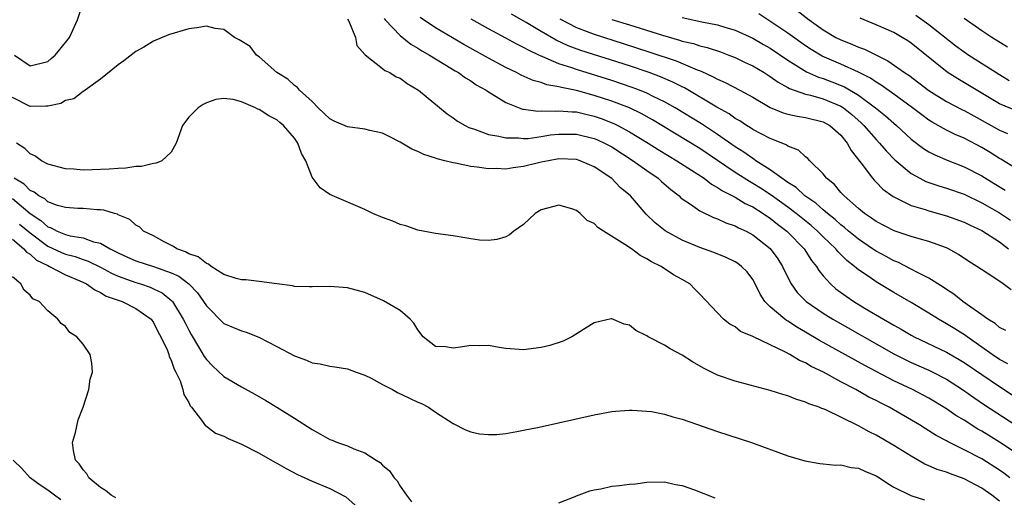
# Model space of a CAD drawing. Units: inches. Extents: x 2577000 to 2580000, y 1500000 to 1503000.
# Drawn here: x 2578572 to 2578684, y 1500861 to 1500915 of the extents above; entities that cross this region are included whole.
import ezdxf

# ---------------------------------------------------------------- set-up
doc = ezdxf.new("R2010")
doc.units = ezdxf.units.IN
doc.header["$MEASUREMENT"] = 0
doc.layers.add('LD25771500_2ft', color=111, linetype='Continuous')

msp = doc.modelspace()

# ---------------------------------------------------------------- linework, layer by layer
at = {"layer": 'LD25771500_2ft'}
for points, elevation in [([(2578571.23, 1500911), (2578573, 1500909.77), (2578575, 1500910.27), (2578575.4, 1500910.6), (2578575.84, 1500911), (2578577, 1500912.41), (2578577.45, 1500913), (2578578.37, 1500915), (2578579.04, 1500917)], 8534), ([(2578613.16, 1500915.16), (2578613.29, 1500915), (2578615, 1500913.21), (2578616.22, 1500912.22), (2578617, 1500911.79), (2578617.47, 1500911.47), (2578618.32, 1500911), (2578619, 1500910.57), (2578620.07, 1500909.93), (2578621.22, 1500909.22), (2578621.61, 1500909), (2578622.41, 1500908.41), (2578623, 1500908.07), (2578623.63, 1500907.63), (2578624.75, 1500907), (2578625, 1500906.83), (2578625.41, 1500906.59), (2578627, 1500905.6), (2578628.86, 1500904.86), (2578629, 1500904.84), (2578630.63, 1500904.63), (2578631, 1500904.65), (2578632.64, 1500904.64), (2578633, 1500904.68), (2578634.53, 1500904.53), (2578635, 1500904.53), (2578636.23, 1500904.23), (2578637, 1500904.06), (2578637.79, 1500903.79), (2578639.23, 1500903.23), (2578639.69, 1500903), (2578641, 1500902.29), (2578643.12, 1500901), (2578644.26, 1500900.26), (2578645.51, 1500899.51), (2578646.4, 1500899), (2578648.07, 1500897.93), (2578649.48, 1500897), (2578650.32, 1500896.32), (2578651, 1500895.97), (2578651.56, 1500895.56), (2578653, 1500894.85), (2578654.14, 1500894.14), (2578655, 1500893.75), (2578656.2, 1500893), (2578656.66, 1500892.66), (2578657, 1500892.46), (2578657.8, 1500891.8), (2578658.89, 1500891), (2578659, 1500890.9), (2578660.84, 1500889), (2578661.68, 1500887.68), (2578662.24, 1500887), (2578662.52, 1500886.52), (2578663, 1500885.93), (2578663.83, 1500885), (2578664.45, 1500884.45), (2578665.6, 1500883.6), (2578666.49, 1500883), (2578667.77, 1500882.23), (2578669.84, 1500881), (2578670.58, 1500880.58), (2578671, 1500880.33), (2578671.86, 1500879.86), (2578673, 1500879.18), (2578673.33, 1500879), (2578677, 1500877.27), (2578678.44, 1500876.44), (2578679, 1500876.09), (2578681, 1500874.71), (2578683, 1500873.36), (2578685, 1500872.05)], 8532), ([(2578683.94, 1500875.94), (2578683, 1500876.44), (2578682.17, 1500877), (2578681, 1500877.84), (2578679.33, 1500879), (2578679.15, 1500879.15), (2578677.92, 1500879.92), (2578677, 1500880.49), (2578676.09, 1500881), (2578675, 1500881.69), (2578673, 1500882.88), (2578671, 1500884.02), (2578669, 1500885.23), (2578668.2, 1500885.8), (2578667, 1500886.62), (2578666.56, 1500887), (2578665.67, 1500887.67), (2578665, 1500888.36), (2578664.67, 1500888.67), (2578664.43, 1500889), (2578663, 1500890.36), (2578662.37, 1500891), (2578661.63, 1500891.63), (2578659.94, 1500893), (2578659, 1500893.71), (2578657.08, 1500895.08), (2578655.87, 1500895.87), (2578655, 1500896.41), (2578654.62, 1500896.62), (2578653, 1500897.67), (2578651, 1500899.04), (2578649, 1500900.38), (2578646.11, 1500902.11), (2578643.63, 1500903.63), (2578642.35, 1500904.35), (2578641, 1500905), (2578639, 1500905.76), (2578637, 1500906.41), (2578635, 1500906.96), (2578633.3, 1500907.3), (2578633, 1500907.4), (2578631.63, 1500907.63), (2578631, 1500907.87), (2578630.1, 1500908.1), (2578628.72, 1500908.72), (2578628.2, 1500909), (2578627, 1500909.57), (2578625, 1500910.65), (2578622.21, 1500912.21), (2578620.94, 1500912.94), (2578619, 1500914.09), (2578617.27, 1500915.27)], 8530), ([(2578684.34, 1500884.34), (2578683.41, 1500885), (2578682.13, 1500885.87), (2578680.43, 1500887), (2578679.54, 1500887.54), (2578678.36, 1500888.36), (2578677.22, 1500889), (2578677, 1500889.1), (2578675, 1500889.81), (2578673.88, 1500890.12), (2578673, 1500890.39), (2578671.05, 1500891.05), (2578669, 1500892.11), (2578668.49, 1500892.49), (2578667.7, 1500893), (2578667, 1500893.57), (2578665.37, 1500895), (2578665, 1500895.4), (2578664.28, 1500896.28), (2578663.38, 1500897), (2578663, 1500897.51), (2578661.5, 1500899), (2578661.26, 1500899.26), (2578661, 1500899.44), (2578660.18, 1500900.18), (2578659, 1500900.66), (2578658.81, 1500900.81), (2578657, 1500901.52), (2578655.95, 1500902.05), (2578655, 1500902.55), (2578654.74, 1500902.74), (2578654.29, 1500903), (2578653.52, 1500903.52), (2578653, 1500903.81), (2578652.31, 1500904.31), (2578650.92, 1500905.08), (2578647.26, 1500907.26), (2578647, 1500907.38), (2578645.93, 1500907.93), (2578644.53, 1500908.53), (2578643.25, 1500909), (2578641, 1500909.76), (2578635.51, 1500911.51), (2578634.06, 1500912.06), (2578632.7, 1500912.7), (2578631, 1500913.68), (2578629.31, 1500914.69), (2578627.63, 1500915.63)], 8526), ([(2578647, 1500915.26), (2578649.23, 1500914.77), (2578651, 1500914.42), (2578651.83, 1500914.17), (2578653, 1500913.84), (2578655, 1500912.93), (2578656.21, 1500912.21), (2578657, 1500911.77), (2578659, 1500910.41), (2578661.09, 1500909.09), (2578662.47, 1500908.47), (2578663, 1500908.33), (2578663.97, 1500907.97), (2578665.4, 1500907.4), (2578667, 1500906.43), (2578668.93, 1500905), (2578670.08, 1500904.08), (2578671, 1500903.27), (2578671.33, 1500903), (2578673, 1500901.45), (2578674.39, 1500900.39), (2578675, 1500900.02), (2578675.67, 1500899.67), (2578677.07, 1500899.07), (2578679, 1500898.31), (2578681, 1500897.29), (2578682.4, 1500896.4), (2578683.66, 1500895.66)], 8520), ([(2578685, 1500898.05), (2578683.16, 1500899.16), (2578683, 1500899.24), (2578681.93, 1500899.93), (2578681, 1500900.48), (2578679, 1500901.55), (2578677.98, 1500901.98), (2578677, 1500902.48), (2578675.37, 1500903.37), (2578675, 1500903.6), (2578674.19, 1500904.19), (2578673.12, 1500905), (2578671, 1500906.55), (2578669.57, 1500907.57), (2578669, 1500907.9), (2578668.36, 1500908.36), (2578667, 1500909.06), (2578665, 1500909.98), (2578662.88, 1500910.88), (2578661.63, 1500911.63), (2578661, 1500912.05), (2578659, 1500913.47), (2578655.68, 1500915.68)], 8518), ([(2578660.06, 1500916.06), (2578661.39, 1500915), (2578663, 1500913.87), (2578664.45, 1500913), (2578665, 1500912.72), (2578666.25, 1500912.25), (2578667, 1500911.91), (2578667.68, 1500911.68), (2578670.35, 1500910.35), (2578672.23, 1500909), (2578672.7, 1500908.7), (2578673.85, 1500907.85), (2578675, 1500906.98), (2578677, 1500905.74), (2578678.79, 1500904.79), (2578679, 1500904.69), (2578680.08, 1500904.08), (2578682.06, 1500903), (2578683, 1500902.47), (2578683.93, 1500902.07)], 8516), ([(2578684.75, 1500904.75), (2578683, 1500905.47), (2578678.28, 1500908.28), (2578677.07, 1500909.07), (2578673, 1500912.34), (2578672.61, 1500912.61), (2578671.97, 1500913), (2578671, 1500913.55), (2578669, 1500914.44), (2578667.18, 1500915.18)], 8514), ([(2578673.51, 1500915.51), (2578675, 1500914.47), (2578678.06, 1500912.06), (2578679, 1500911.36), (2578679.54, 1500911), (2578683, 1500908.77), (2578684.11, 1500908.11)], 8512), ([(2578683.9, 1500911.9), (2578682.14, 1500913), (2578681, 1500913.75), (2578679, 1500915.16)], 8510), ([(2578685, 1500865.72), (2578683, 1500867.05), (2578681.78, 1500867.78), (2578681, 1500868.28), (2578680.53, 1500868.53), (2578679, 1500869.52), (2578678.07, 1500870.07), (2578677, 1500870.81), (2578675, 1500872.02), (2578673.15, 1500873), (2578671, 1500874.01), (2578667.73, 1500875.73), (2578662.59, 1500878.59), (2578661, 1500879.54), (2578660.07, 1500880.07), (2578659, 1500880.77), (2578658.85, 1500880.85), (2578658.63, 1500881), (2578657, 1500882.39), (2578656.37, 1500883), (2578655.83, 1500883.83), (2578655.28, 1500885), (2578655, 1500885.49), (2578654.36, 1500886.36), (2578653.72, 1500887), (2578653.31, 1500887.31), (2578653, 1500887.5), (2578652, 1500888), (2578650.58, 1500888.58), (2578649, 1500889.14), (2578647, 1500889.98), (2578645.05, 1500891.05), (2578643.94, 1500891.94), (2578642.92, 1500892.92), (2578641.12, 1500895), (2578639.97, 1500895.97), (2578639, 1500896.97), (2578637, 1500898.3), (2578635.42, 1500899), (2578635, 1500899.14), (2578633, 1500899.2), (2578631.82, 1500899), (2578631, 1500898.83), (2578629, 1500898.34), (2578627.8, 1500898.2), (2578627, 1500898.05), (2578625.9, 1500898.1), (2578625, 1500898.08), (2578623.72, 1500898.28), (2578623, 1500898.35), (2578621.29, 1500898.71), (2578621, 1500898.75), (2578620.07, 1500899), (2578619.2, 1500899.2), (2578619, 1500899.29), (2578617.69, 1500899.69), (2578617, 1500900.04), (2578616.31, 1500900.31), (2578615, 1500901.11), (2578613.76, 1500901.76), (2578613, 1500902.12), (2578611.56, 1500902.44), (2578611, 1500902.59), (2578609, 1500902.84), (2578607.49, 1500903.49), (2578607, 1500903.74), (2578606.37, 1500904.37), (2578605.7, 1500905), (2578605, 1500905.71), (2578603.57, 1500907), (2578603.33, 1500907.33), (2578603, 1500907.54), (2578602.26, 1500908.26), (2578601.01, 1500909), (2578599, 1500910.78), (2578598.7, 1500911), (2578597.96, 1500911.96), (2578596.74, 1500912.74), (2578596.21, 1500913), (2578595, 1500913.88), (2578593.98, 1500914.02), (2578593, 1500914.28), (2578591.91, 1500914.09), (2578591, 1500913.99), (2578588.71, 1500913.29), (2578587, 1500912.57), (2578585.9, 1500911.9), (2578585, 1500911.39), (2578583.65, 1500910.35), (2578583, 1500909.88), (2578581, 1500908.25), (2578579.23, 1500907), (2578579.1, 1500906.9), (2578579, 1500906.86), (2578577.96, 1500906.04), (2578577, 1500905.84), (2578576.49, 1500905.51), (2578575, 1500905.21), (2578574.82, 1500905.18), (2578573, 1500905.15), (2578571, 1500906.19)], 8536), ([(2578609, 1500915.12), (2578609.16, 1500914.84), (2578609.91, 1500913), (2578610.08, 1500912.08), (2578611, 1500911.06), (2578611.02, 1500911.02), (2578613, 1500909.47), (2578613.24, 1500909.24), (2578613.82, 1500909), (2578614.54, 1500908.54), (2578615, 1500908.37), (2578615.77, 1500907.77), (2578617.07, 1500907), (2578620.33, 1500904.33), (2578621, 1500903.87), (2578621.49, 1500903.49), (2578622.35, 1500903), (2578622.78, 1500902.78), (2578623.41, 1500902.59), (2578625, 1500901.99), (2578626.2, 1500901.8), (2578627, 1500901.58), (2578628.42, 1500901.58), (2578629, 1500901.51), (2578629.53, 1500901.53), (2578631, 1500901.74), (2578632.07, 1500901.93), (2578633, 1500902.03), (2578635, 1500902.03), (2578637, 1500901.53), (2578637.38, 1500901.38), (2578638.18, 1500901), (2578639, 1500900.56), (2578641.45, 1500899), (2578643, 1500897.87), (2578644.28, 1500897), (2578644.65, 1500896.65), (2578645.71, 1500895.71), (2578646.65, 1500895), (2578646.82, 1500894.82), (2578647, 1500894.67), (2578647.94, 1500894.06), (2578649, 1500893.31), (2578650.56, 1500892.56), (2578651, 1500892.41), (2578651.95, 1500891.95), (2578653, 1500891.6), (2578653.38, 1500891.38), (2578654.24, 1500891), (2578655, 1500890.59), (2578657, 1500889.03), (2578657.85, 1500887.85), (2578658.39, 1500887), (2578659, 1500885.74), (2578659.38, 1500885), (2578660.05, 1500884.05), (2578661.08, 1500883), (2578663, 1500881.68), (2578664.08, 1500881), (2578671, 1500877.06), (2578672.37, 1500876.37), (2578673, 1500876.08), (2578675, 1500875.21), (2578675.44, 1500875), (2578677, 1500874.18), (2578678.82, 1500873), (2578680.1, 1500872.1), (2578681.29, 1500871.29), (2578686.13, 1500868.13)], 8534), ([(2578683.72, 1500879.72), (2578683, 1500880.06), (2578682.5, 1500880.5), (2578681.68, 1500881), (2578681, 1500881.5), (2578679.36, 1500882.64), (2578678.86, 1500883), (2578677.83, 1500883.83), (2578677, 1500884.36), (2578676.63, 1500884.63), (2578675, 1500885.67), (2578673.71, 1500886.29), (2578673, 1500886.67), (2578671.46, 1500887.46), (2578671, 1500887.63), (2578670.13, 1500888.13), (2578669, 1500888.73), (2578668.83, 1500888.83), (2578668.61, 1500889), (2578667, 1500890.07), (2578665.88, 1500891), (2578665.42, 1500891.42), (2578665, 1500891.72), (2578664.34, 1500892.34), (2578663.49, 1500893), (2578663, 1500893.41), (2578662.17, 1500894.17), (2578660.93, 1500895), (2578659.94, 1500895.94), (2578659, 1500896.51), (2578658.73, 1500896.73), (2578658.29, 1500897), (2578657, 1500897.96), (2578655.36, 1500899), (2578655.15, 1500899.15), (2578655, 1500899.23), (2578653.98, 1500899.98), (2578653, 1500900.58), (2578651, 1500901.98), (2578649.17, 1500903.17), (2578646.19, 1500905), (2578645, 1500905.68), (2578643.7, 1500906.3), (2578643, 1500906.65), (2578642.15, 1500907), (2578641.32, 1500907.32), (2578639, 1500908.09), (2578635, 1500909.34), (2578634.46, 1500909.54), (2578633, 1500910.01), (2578631.2, 1500910.8), (2578630.91, 1500910.91), (2578630.73, 1500911), (2578629.54, 1500911.54), (2578629, 1500911.87), (2578628.23, 1500912.23), (2578627, 1500912.93), (2578625, 1500913.99), (2578623.06, 1500915.06)], 8528), ([(2578633.11, 1500915.11), (2578635, 1500914.12), (2578636.41, 1500913.59), (2578637, 1500913.35), (2578640.31, 1500912.31), (2578643.33, 1500911.33), (2578646.33, 1500910.33), (2578648.68, 1500909.32), (2578649.15, 1500909.15), (2578650.53, 1500908.53), (2578651, 1500908.25), (2578651.88, 1500907.88), (2578653.54, 1500907), (2578655, 1500906.2), (2578657, 1500905.05), (2578658.45, 1500904.45), (2578659, 1500904.3), (2578660.05, 1500904.05), (2578661, 1500903.89), (2578663, 1500903.4), (2578663.74, 1500903), (2578665, 1500901.9), (2578665.73, 1500901), (2578666.16, 1500900.16), (2578667.3, 1500898.7), (2578668.59, 1500897), (2578668.78, 1500896.78), (2578669, 1500896.58), (2578669.77, 1500895.77), (2578670.94, 1500894.94), (2578673, 1500893.91), (2578674.56, 1500893.44), (2578675, 1500893.29), (2578677, 1500892.75), (2578679, 1500892.03), (2578679.68, 1500891.68), (2578681, 1500891.07), (2578683, 1500889.77), (2578684.02, 1500889)], 8524), ([(2578639, 1500915.04), (2578641, 1500914.43), (2578644.75, 1500913.25), (2578646.7, 1500912.7), (2578647, 1500912.59), (2578648.29, 1500912.29), (2578649, 1500912.04), (2578649.85, 1500911.85), (2578651.35, 1500911.35), (2578652.3, 1500911), (2578653, 1500910.72), (2578654.15, 1500910.15), (2578655, 1500909.77), (2578656.31, 1500909), (2578657, 1500908.57), (2578657.9, 1500907.9), (2578659, 1500907.31), (2578659.19, 1500907.19), (2578661, 1500906.55), (2578661.57, 1500906.43), (2578663, 1500906.03), (2578665, 1500905.21), (2578665.32, 1500905), (2578666.24, 1500904.24), (2578667.31, 1500903.31), (2578667.62, 1500903), (2578669, 1500901.41), (2578669.4, 1500901), (2578670.13, 1500900.13), (2578671.11, 1500899.11), (2578673, 1500897.53), (2578673.98, 1500897), (2578674.65, 1500896.65), (2578676.13, 1500896.13), (2578677, 1500895.87), (2578679, 1500895.18), (2578681, 1500894.21), (2578683, 1500893.06), (2578684.26, 1500892.26)], 8522), ([(2578684.17, 1500863), (2578683.51, 1500863.51), (2578683, 1500863.87), (2578681, 1500865.14), (2578679, 1500866.17), (2578677.11, 1500867.11), (2578677, 1500867.18), (2578675.81, 1500867.81), (2578675, 1500868.34), (2578674.58, 1500868.58), (2578673.94, 1500869), (2578670.47, 1500871), (2578669.49, 1500871.49), (2578669, 1500871.76), (2578668.16, 1500872.16), (2578666.69, 1500873), (2578665, 1500873.88), (2578663.03, 1500874.97), (2578661.64, 1500875.64), (2578661, 1500876.04), (2578660.32, 1500876.32), (2578659.22, 1500877), (2578658.74, 1500877.26), (2578657, 1500878.07), (2578655, 1500879.04), (2578653.62, 1500879.62), (2578653, 1500880.12), (2578652.42, 1500880.42), (2578651.69, 1500881), (2578649, 1500883.86), (2578648.42, 1500884.42), (2578647.86, 1500885), (2578647, 1500885.51), (2578646.03, 1500886.03), (2578644.63, 1500887), (2578643.52, 1500887.52), (2578643, 1500887.87), (2578642.24, 1500888.24), (2578641.24, 1500889), (2578640.5, 1500889.5), (2578638.05, 1500891), (2578637.42, 1500891.42), (2578637, 1500891.85), (2578636.21, 1500892.21), (2578635.42, 1500893), (2578635, 1500893.34), (2578634.48, 1500893.52), (2578633, 1500893.96), (2578631, 1500893.41), (2578630.31, 1500893), (2578629, 1500891.77), (2578627.88, 1500891), (2578627.41, 1500890.59), (2578627, 1500890.34), (2578625.96, 1500890.04), (2578625, 1500889.92), (2578624.01, 1500889.99), (2578623, 1500890.11), (2578621, 1500890.45), (2578619, 1500890.74), (2578617, 1500891.12), (2578615.62, 1500891.62), (2578615, 1500891.75), (2578614.15, 1500892.15), (2578613, 1500892.54), (2578611.9, 1500893), (2578611, 1500893.44), (2578607, 1500895.17), (2578605.93, 1500895.93), (2578605, 1500897.13), (2578604.28, 1500899), (2578603.81, 1500899.81), (2578603.39, 1500901), (2578603, 1500901.56), (2578601.76, 1500903), (2578601.35, 1500903.35), (2578601, 1500903.64), (2578600.08, 1500904.08), (2578599, 1500904.83), (2578598.85, 1500904.85), (2578598.58, 1500905), (2578597, 1500905.7), (2578596.04, 1500905.96), (2578595, 1500906.05), (2578594.06, 1500905.94), (2578593, 1500905.56), (2578592.62, 1500905.38), (2578592.05, 1500905), (2578591, 1500903.95), (2578590.3, 1500903), (2578589.58, 1500901), (2578589, 1500899.98), (2578587.95, 1500899), (2578587.3, 1500898.7), (2578587, 1500898.68), (2578585.65, 1500898.35), (2578585, 1500898.33), (2578583.85, 1500898.15), (2578583, 1500898.13), (2578581.98, 1500898.02), (2578580.05, 1500897.95), (2578579, 1500897.94), (2578577.97, 1500898.03), (2578577, 1500898.08), (2578575, 1500898.61), (2578574.28, 1500899), (2578573.54, 1500899.54), (2578573, 1500899.76), (2578572.39, 1500900.39), (2578571.44, 1500901)], 8538), ([(2578683, 1500860.32), (2578682.14, 1500861), (2578681, 1500861.81), (2578679, 1500862.86), (2578677.43, 1500863.43), (2578677, 1500863.61), (2578675.94, 1500863.94), (2578675, 1500864.36), (2578674.54, 1500864.54), (2578673, 1500865.43), (2578671, 1500866.67), (2578669, 1500867.83), (2578668.2, 1500868.2), (2578667, 1500868.89), (2578666.92, 1500868.92), (2578663.31, 1500870.69), (2578663, 1500870.81), (2578662.86, 1500870.86), (2578662.54, 1500871), (2578661.38, 1500871.38), (2578661, 1500871.59), (2578659.9, 1500871.9), (2578659, 1500872.28), (2578658.43, 1500872.43), (2578657, 1500872.89), (2578653, 1500873.97), (2578651, 1500874.65), (2578649.42, 1500875.42), (2578648.15, 1500876.15), (2578647, 1500876.92), (2578645.63, 1500877.63), (2578645, 1500878.04), (2578643.15, 1500879), (2578643, 1500879.1), (2578641.73, 1500879.73), (2578641, 1500880.31), (2578640.43, 1500880.43), (2578639, 1500881.06), (2578638.95, 1500881.05), (2578637, 1500880.58), (2578634.48, 1500879), (2578633.48, 1500878.52), (2578631.98, 1500878.02), (2578631, 1500877.77), (2578629, 1500877.51), (2578627, 1500877.67), (2578626.21, 1500877.79), (2578625, 1500878.01), (2578624.04, 1500877.96), (2578623, 1500878), (2578621.84, 1500877.84), (2578621, 1500877.71), (2578620.14, 1500877.86), (2578619, 1500877.91), (2578617.6, 1500879), (2578617, 1500879.79), (2578616.54, 1500880.54), (2578616.12, 1500881), (2578615, 1500881.98), (2578613.1, 1500883.1), (2578611, 1500884.02), (2578609, 1500884.56), (2578607, 1500884.71), (2578605, 1500884.66), (2578604.69, 1500884.69), (2578603, 1500884.73), (2578602.79, 1500884.79), (2578600.98, 1500885.02), (2578599, 1500885.29), (2578597.47, 1500885.47), (2578597, 1500885.46), (2578596.38, 1500885.62), (2578595, 1500886.09), (2578593.56, 1500887), (2578593.25, 1500887.25), (2578593, 1500887.31), (2578592.07, 1500888.07), (2578591, 1500888.43), (2578590.64, 1500888.64), (2578589.63, 1500889), (2578589.27, 1500889.27), (2578588.2, 1500889.8), (2578587, 1500890.45), (2578585.87, 1500891), (2578585.44, 1500891.44), (2578585, 1500891.68), (2578584.33, 1500892.33), (2578583, 1500892.86), (2578582.92, 1500892.92), (2578582.57, 1500893), (2578581.38, 1500893.38), (2578581, 1500893.41), (2578580.59, 1500893.41), (2578579, 1500893.57), (2578578.42, 1500893.58), (2578577, 1500893.68), (2578576.1, 1500893.9), (2578575, 1500894.31), (2578574.65, 1500894.65), (2578573.97, 1500895), (2578573.44, 1500895.44), (2578573, 1500895.63), (2578572.33, 1500896.33), (2578571.19, 1500897)], 8540), ([(2578571, 1500894.71), (2578573, 1500893.02), (2578574.21, 1500892.21), (2578575, 1500891.49), (2578575.38, 1500891.38), (2578576.06, 1500891), (2578577, 1500890.61), (2578577.53, 1500890.47), (2578579, 1500890.23), (2578580.2, 1500889.8), (2578581, 1500889.62), (2578582.07, 1500889), (2578582.7, 1500888.7), (2578583, 1500888.53), (2578584.06, 1500888.06), (2578585, 1500887.62), (2578587, 1500886.97), (2578589, 1500886.28), (2578589.88, 1500885.88), (2578591, 1500885), (2578591.98, 1500883.98), (2578592.69, 1500883), (2578593, 1500882.5), (2578595, 1500880.53), (2578596.07, 1500880.07), (2578597, 1500879.66), (2578597.51, 1500879.51), (2578598.95, 1500878.95), (2578601, 1500877.9), (2578603, 1500876.84), (2578604.36, 1500876.36), (2578605, 1500876.05), (2578605.93, 1500875.93), (2578607, 1500875.65), (2578607.59, 1500875.59), (2578609, 1500875.38), (2578609.99, 1500875), (2578611, 1500874.65), (2578611.69, 1500874.31), (2578613, 1500873.58), (2578614.14, 1500873), (2578614.69, 1500872.69), (2578616.05, 1500872.05), (2578617, 1500871.57), (2578617.41, 1500871.41), (2578618.19, 1500871), (2578619, 1500870.45), (2578621, 1500869.15), (2578622.42, 1500868.42), (2578623, 1500868.2), (2578623.98, 1500867.98), (2578625, 1500867.89), (2578625.92, 1500867.92), (2578627, 1500868.03), (2578628.23, 1500868.23), (2578629, 1500868.38), (2578630.75, 1500868.75), (2578637, 1500870.14), (2578639, 1500870.52), (2578639.43, 1500870.57), (2578641, 1500870.68), (2578641.32, 1500870.68), (2578643, 1500870.57), (2578643.5, 1500870.5), (2578645, 1500870.23), (2578645.93, 1500869.93), (2578647, 1500869.65), (2578651, 1500868.26), (2578654.85, 1500867), (2578659, 1500865.49), (2578660.91, 1500864.91), (2578662.61, 1500864.61), (2578663, 1500864.59), (2578664.44, 1500864.44), (2578665, 1500864.47), (2578666.17, 1500864.17), (2578667, 1500864.08), (2578667.73, 1500863.73), (2578669, 1500863.22), (2578669.38, 1500863), (2578670.33, 1500862.33), (2578671, 1500861.94), (2578672.96, 1500860.96), (2578674.49, 1500860.49)], 8542), ([(2578571.81, 1500891.81), (2578573, 1500890.79), (2578575, 1500889.3), (2578576.57, 1500888.57), (2578577, 1500888.4), (2578578.11, 1500888.11), (2578579, 1500887.78), (2578579.59, 1500887.59), (2578581, 1500886.92), (2578582.23, 1500886.23), (2578583, 1500885.9), (2578585, 1500885.16), (2578585.53, 1500885), (2578586.63, 1500884.63), (2578587, 1500884.46), (2578587.98, 1500883.98), (2578589.08, 1500883.08), (2578589.15, 1500883), (2578590.38, 1500881), (2578590.58, 1500880.58), (2578591, 1500879.75), (2578591.27, 1500879.27), (2578592.12, 1500877.88), (2578592.76, 1500876.76), (2578593, 1500876.41), (2578593.71, 1500875.71), (2578595, 1500874.49), (2578597, 1500873.32), (2578598.5, 1500872.5), (2578599.76, 1500871.76), (2578601.01, 1500871.01), (2578603, 1500869.76), (2578605, 1500868.46), (2578605.96, 1500867.96), (2578607, 1500867.35), (2578607.27, 1500867.27), (2578607.87, 1500867), (2578609, 1500866.6), (2578609.74, 1500866.26), (2578611, 1500865.83), (2578612.27, 1500865), (2578612.73, 1500864.73), (2578613, 1500864.43), (2578613.78, 1500863.78), (2578614.31, 1500863), (2578614.64, 1500862.64), (2578615, 1500862.05), (2578615.71, 1500861), (2578616.26, 1500860.26)], 8544), ([(2578571, 1500890.07), (2578572.29, 1500889), (2578572.6, 1500888.6), (2578573, 1500888.39), (2578573.72, 1500887.72), (2578575, 1500887.09), (2578575.2, 1500887), (2578577, 1500886.05), (2578578.65, 1500885.35), (2578579.41, 1500885), (2578580.33, 1500884.33), (2578581, 1500884.03), (2578581.63, 1500883.63), (2578583.43, 1500883), (2578585, 1500882.22), (2578586.72, 1500881), (2578587, 1500880.63), (2578587.54, 1500879.54), (2578587.85, 1500879), (2578588.57, 1500877.43), (2578588.73, 1500877), (2578588.77, 1500876.77), (2578589, 1500876.36), (2578589.33, 1500875.33), (2578589.53, 1500875), (2578590.01, 1500873.99), (2578590.34, 1500873), (2578590.44, 1500872.44), (2578591, 1500871.55), (2578591.16, 1500871.16), (2578591.31, 1500871), (2578592.45, 1500869.55), (2578592.89, 1500868.89), (2578593, 1500868.85), (2578594.05, 1500868.05), (2578595, 1500867.73), (2578595.47, 1500867.47), (2578597, 1500866.81), (2578599, 1500865.78), (2578600.77, 1500864.77), (2578601, 1500864.65), (2578602.05, 1500864.05), (2578603.36, 1500863.36), (2578605, 1500862.59), (2578607, 1500861.77), (2578608.81, 1500860.81), (2578609.89, 1500859.89)], 8546), ([(2578582.73, 1500860.73), (2578582.19, 1500861), (2578581.56, 1500861.56), (2578581, 1500861.88), (2578579.66, 1500863), (2578579.44, 1500863.44), (2578579, 1500863.89), (2578578.57, 1500864.57), (2578578.16, 1500865), (2578577.92, 1500866.08), (2578577.82, 1500867), (2578578.14, 1500868.14), (2578578.44, 1500869.56), (2578579.01, 1500871.01), (2578579.66, 1500873), (2578579.8, 1500874.2), (2578580.06, 1500875), (2578580.02, 1500876.02), (2578579.81, 1500877), (2578579, 1500878.17), (2578578.3, 1500879), (2578577.49, 1500879.49), (2578577, 1500880.18), (2578576.51, 1500880.51), (2578576.16, 1500881), (2578575, 1500881.94), (2578574.02, 1500883), (2578573.32, 1500883.32), (2578573, 1500883.74), (2578572.31, 1500884.31), (2578571.93, 1500885), (2578571, 1500885.81)], 8548), ([(2578576.5, 1500860.5), (2578575.78, 1500861), (2578575, 1500861.59), (2578574.15, 1500862.15), (2578573.02, 1500863), (2578572.06, 1500864.06), (2578571.07, 1500865)], 8550), ([(2578633, 1500860.14), (2578634.85, 1500860.85), (2578635, 1500860.93), (2578636.5, 1500861.5), (2578637, 1500861.61), (2578637.75, 1500861.75), (2578639, 1500862.02), (2578639.9, 1500862.1), (2578641, 1500862.26), (2578641.69, 1500862.31), (2578643, 1500862.49), (2578645, 1500862.53), (2578646.24, 1500862.24), (2578647, 1500862.11), (2578648.38, 1500861.62), (2578650.71, 1500860.71)], 8544)]:
    msp.add_lwpolyline(points, dxfattribs=dict(at, elevation=elevation))

doc.saveas('drawing.dxf')
